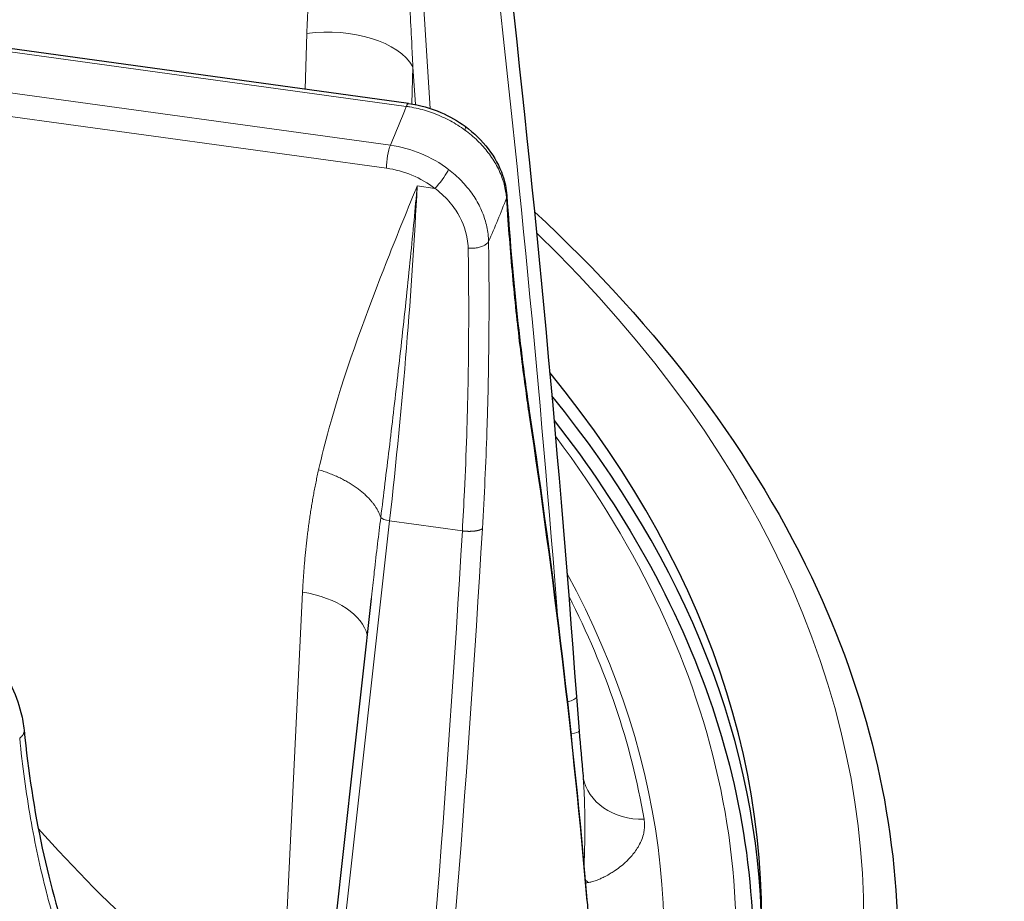
# Model space of a CAD drawing. Units: millimetres. Extents: x 0 to 13650, y 0 to 19305.
# Drawn here: x 6527 to 6585, y 8066 to 8118 of the extents above; entities that cross this region are included whole.
import ezdxf

# ---------------------------------------------------------------- set-up
doc = ezdxf.new("R2010")
doc.units = ezdxf.units.MM
doc.header["$LTSCALE"] = 65
doc.layers.add('Sichtbar (ISO)', color=7, linetype='Continuous', lineweight=25)
doc.layers.add('Tangential', color=7, linetype='Continuous', lineweight=9, true_color=0xbfbfbf)

msp = doc.modelspace()

# ---------------------------------------------------------------- linework, layer by layer
at = {"layer": 'Sichtbar (ISO)'}
for p, q in [((6549.836, 8113.006), (6462.272, 8125.049)), ((6555.607, 8107.598), (6555.607, 8107.598)), ((6547.638, 8083.896), (6543.465, 8046.31)), ((6547.638, 8083.896), (6547.638, 8083.896)), ((6560.091, 8073.471), (6560.091, 8073.471))]:
    msp.add_line(p, q, dxfattribs=at)
for centre, start_param, end_param in [((6440.097, 8065.059), 5.679925, 6.723784), ((6440.097, 8063.834), 0.008128, 0.438356)]:
    msp.add_ellipse(centre, major_axis=(130.5, 0), ratio=0.57735, start_param=start_param, end_param=end_param, dxfattribs=at)
for points, degree in [([(6555.391, 8123.729), (6557.143, 8108.587), (6558.581, 8093.38), (6559.701, 8078.128)], 3), ([(6555.607, 8107.598), (6555.914, 8102.864), (6556.384, 8098.57), (6556.932, 8094.911)], 3), ([(6556.932, 8094.911), (6556.932, 8094.911), (6556.932, 8094.911), (6556.932, 8094.911)], 3), ([(6556.932, 8094.911), (6558.371, 8085.297), (6559.501, 8075.721), (6560.318, 8066.193)], 3), ([(6559.701, 8078.128), (6559.75, 8077.467), (6559.804, 8076.787), (6559.861, 8076.101)], 3), ([(6527.226, 8076.156), (6527.226, 8076.156), (6527.226, 8076.156), (6527.226, 8076.156), (6527.226, 8076.156), (6527.226, 8076.156)], 5), ([(6527.226, 8076.156), (6527.694, 8071.348), (6528.669, 8066.875), (6530.054, 8062.962)], 3), ([(6559.861, 8076.101), (6559.933, 8075.231), (6560.012, 8074.343), (6560.091, 8073.471)], 3), ([(6560.091, 8073.471), (6560.094, 8073.445), (6560.097, 8073.418), (6560.102, 8073.39)], 3), ([(6560.318, 8066.193), (6560.354, 8065.772), (6560.393, 8065.399), (6560.43, 8065.089)], 3)]:
    msp.add_open_spline(points, degree=degree, dxfattribs=at)
for points, knots in [([(6549.836, 8113.005), (6550.479, 8112.917), (6551.128, 8112.735), (6552.237, 8112.257), (6552.72, 8111.982), (6553.156, 8111.662)], [0, 0, 0, 0, 0.1975127, 0.1975127, 0.3621741, 0.3621741, 0.3621741, 0.3621741]), ([(6553.156, 8111.662), (6553.678, 8111.279), (6554.145, 8110.825), (6554.888, 8109.853), (6555.178, 8109.324), (6555.498, 8108.395), (6555.581, 8107.994), (6555.607, 8107.598)], [0, 0, 0, 0, 0.1971496, 0.1971496, 0.3904913, 0.3904913, 0.5305017, 0.5305017, 0.5305017, 0.5305017]), ([(6557.232, 8106.639), (6564.606, 8099.821), (6570.246, 8092.321), (6576.99, 8077.628), (6578.597, 8070.529), (6578.597, 8063.426)], [8.0811416, 8.0811416, 8.0811416, 8.0811416, 8.3803573, 8.3803573, 8.6393798, 8.6393798, 8.6393798, 8.6393798]), ([(6558.386, 8094.37), (6560.432, 8091.764), (6562.223, 8089.087), (6565.368, 8083.454), (6566.687, 8080.492), (6568.7, 8074.488), (6569.394, 8071.448), (6570.142, 8065.336), (6570.197, 8062.266), (6569.772, 8057.372), (6569.498, 8055.542), (6569.111, 8053.722)], [1.9308047, 1.9308047, 1.9308047, 1.9308047, 2.0443534, 2.0443534, 2.1649816, 2.1649816, 2.2856097, 2.2856097, 2.4062378, 2.4062378, 2.4785159, 2.4785159, 2.4785159, 2.4785159]), ([(6525.411, 8080.555), (6525.796, 8080.04), (6526.138, 8079.473), (6526.684, 8078.339), (6526.897, 8077.76), (6527.13, 8076.847), (6527.193, 8076.495), (6527.226, 8076.156)], [0, 0, 0, 0, 0.1936652, 0.1936652, 0.3827154, 0.3827154, 0.5034256, 0.5034256, 0.5034256, 0.5034256])]:
    msp.add_open_spline(points, degree=3, knots=knots, dxfattribs=at)
at = {"layer": 'Tangential'}
for p, q in [((6462.136, 8124.875), (6549.699, 8112.831)), ((6548.76, 8110.556), (6461.197, 8122.6)), ((6551.106, 8112.711), (6550.465, 8122.609)), ((6548.529, 8109.199), (6460.965, 8121.243)), ((6543.85, 8117.111), (6543.749, 8113.843)), ((6550.09, 8115.159), (6550.023, 8112.977)), ((6550.233, 8112.939), (6550.09, 8115.159)), ((6550.416, 8110.12), (6550.416, 8110.12)), ((6549.895, 8108.843), (6549.895, 8108.843)), ((6550.517, 8108.561), (6550.517, 8108.561)), ((6550.336, 8108.156), (6551.382, 8108.012)), ((6549.661, 8101.226), (6549.661, 8101.226)), ((6548.717, 8088.464), (6544.007, 8046.04)), ((6548.717, 8088.464), (6552.995, 8087.875)), ((6543.599, 8084.28), (6542.299, 8057.431)), ((6527.621, 8070.885), (6527.621, 8070.885))]:
    msp.add_line(p, q, dxfattribs=at)
for centre, major_axis, ratio, start_param, end_param in [((5935.172, 8008.058), (19.128, -830.521), 0.754316, 1.643042, 1.692675), ((6545.311, 8114.458), (4.998, -0.154), 0.548046, 0.31447, 1.884353), ((6440.097, 8126.704), (112.206, 0), 0.57735, 6.031256, 6.067367), ((6549.699, 8112.015), (0.136, 0.991), 0.189222, 0.000411, 0.62855), ((6548.76, 8109.739), (-0.136, -0.991), 0.189221, 3.770142, 5.314759), ((6548.73, 8105.586), (-5.507, 2.378), 0.80606, 4.413486, 5.042089), ((6548.499, 8105.046), (-4.593, 1.97), 0.809109, 4.411573, 5.040253), ((6533.028, 8067.642), (12.361, 74.005), 0.168744, 5.025653, 5.319621), ((6440.097, 8121.976), (118.202, 0), 0.57735, 6.030104, 6.068519), ((6440.097, 8065.059), (136.5, 0), 0.57735, 5.67232, 6.820601), ((6443.967, 8097.606), (46.447, -223.223), 0.485564, 1.329225, 1.45709), ((6440.097, 8063.834), (129, 0), 0.57735, 6.112528, 6.691949), ((6548.871, 8088.657), (-0.696, 0.077), 0.304159, 0.287002, 1.38151), ((6438.25, 8083.559), (25.297, 357.657), 0.321831, 4.619711, 4.747614), ((5639.735, 8213.446), (-247.839, 997.604), 0.883112, 4.328028, 4.373155), ((6440.097, 8063.834), (124.762, 0), 0.57735, 6.099945, 6.587021), ((6542.441, 8081.58), (4.994, -0.242), 0.562624, 0.14842, 1.364061), ((6440.097, 8063.844), (124.191, 0), 0.57735, 0.098911, 0.285835), ((6558.87, 8076.018), (-0.99, -0.083), 0.129819, 2.093448, 3.141572), ((6563.847, 8074.034), (-3.745, -0.644), 0.812504, 6.283179, 7.671313), ((6574.957, 8095.854), (-58.991, 36.941), 0.72085, 1.184363, 1.465929), ((6440.097, 8039.334), (130.982, 0), 0.57735, 0.383783, 0.383786), ((6561.671, 8070.157), (1.092, -3.64), 0.714935, 5.343565, 5.416532), ((6566.6, 8081.718), (-14.021, -12.245), 0.570087, 0.69014, 0.70151)]:
    msp.add_ellipse(centre, major_axis=major_axis, ratio=ratio, start_param=start_param, end_param=end_param, dxfattribs=at)
for points, degree in [([(6544.584, 8124.089), (6544.323, 8122.683), (6544.128, 8121.284), (6543.985, 8119.883), (6543.892, 8118.493), (6543.85, 8117.111)], 5), ([(6555.586, 8107.439), (6555.596, 8107.47), (6555.604, 8107.502), (6555.608, 8107.534), (6555.609, 8107.566), (6555.607, 8107.598)], 5), ([(6544.542, 8091.473), (6544.223, 8090.063), (6543.981, 8088.637), (6543.797, 8087.192), (6543.67, 8085.741), (6543.599, 8084.28)], 5), ([(6548.197, 8088.671), (6547.969, 8089.356), (6547.436, 8090.046), (6546.621, 8090.671), (6545.618, 8091.157), (6544.542, 8091.473)], 5), ([(6554.174, 8088.018), (6554.091, 8087.937), (6553.897, 8087.871), (6553.609, 8087.836), (6553.289, 8087.84), (6552.995, 8087.875)], 5), ([(6559.701, 8078.128), (6559.705, 8078.021), (6559.487, 8077.901), (6559.166, 8077.828)], 3), ([(6526.966, 8075.696), (6527.074, 8075.774), (6527.158, 8075.864), (6527.213, 8075.961), (6527.236, 8076.06), (6527.226, 8076.156)], 5)]:
    msp.add_open_spline(points, degree=degree, dxfattribs=at)
for points, knots in [([(6549.752, 8122.626), (6549.771, 8122.099), (6549.791, 8121.572), (6549.812, 8121.044), (6549.834, 8120.498), (6549.857, 8119.952), (6549.881, 8119.405), (6549.894, 8119.117), (6549.907, 8118.828), (6549.92, 8118.54), (6549.95, 8117.898), (6549.981, 8117.256), (6550.014, 8116.614), (6550.038, 8116.129), (6550.064, 8115.644), (6550.09, 8115.159)], [64.019187, 64.019187, 64.019187, 64.019187, 66.45054, 66.45054, 66.45054, 68.966235, 68.966235, 68.966235, 70.290394, 70.290394, 70.290394, 73.240035, 73.240035, 73.240035, 75.470492, 75.470492, 75.470492, 75.470492]), ([(6553.139, 8111.444), (6553.005, 8111.542), (6552.866, 8111.636), (6552.582, 8111.816), (6552.437, 8111.901), (6552.14, 8112.062), (6551.988, 8112.138), (6551.68, 8112.28), (6551.523, 8112.345), (6551.206, 8112.466), (6551.045, 8112.521), (6550.721, 8112.621), (6550.557, 8112.665), (6550.229, 8112.742), (6550.064, 8112.775), (6549.832, 8112.812), (6549.766, 8112.822), (6549.699, 8112.831)], [25.632475, 25.632475, 25.632475, 25.632475, 26.295645, 26.295645, 26.958786, 26.958786, 27.621907, 27.621907, 28.285014, 28.285014, 28.948186, 28.948186, 29.611325, 29.611325, 30.2745, 30.2745, 30.540986, 30.540986, 30.540986, 30.540986]), ([(6553.139, 8111.444), (6553.148, 8111.468), (6553.155, 8111.49), (6553.167, 8111.532), (6553.172, 8111.551), (6553.177, 8111.586), (6553.178, 8111.601), (6553.176, 8111.627), (6553.173, 8111.638), (6553.165, 8111.653), (6553.161, 8111.658), (6553.156, 8111.662)], [0, 0, 0, 0, 0.0835837, 0.0835837, 0.1683247, 0.1683247, 0.2541243, 0.2541243, 0.3408141, 0.3408141, 0.4029713, 0.4029713, 0.4029713, 0.4029713]), ([(6553.139, 8111.444), (6553.272, 8111.346), (6553.4, 8111.245), (6553.649, 8111.035), (6553.769, 8110.926), (6554, 8110.703), (6554.11, 8110.588), (6554.32, 8110.353), (6554.42, 8110.232), (6554.609, 8109.987), (6554.698, 8109.862), (6554.863, 8109.608), (6554.94, 8109.48), (6555.082, 8109.219), (6555.147, 8109.088), (6555.263, 8108.823), (6555.315, 8108.69), (6555.406, 8108.423), (6555.445, 8108.289), (6555.51, 8108.021), (6555.535, 8107.887), (6555.569, 8107.649), (6555.579, 8107.543), (6555.586, 8107.439)], [7.304451, 7.304451, 7.304451, 7.304451, 7.959553, 7.959553, 8.614411, 8.614411, 9.269066, 9.269066, 9.923593, 9.923593, 10.578003, 10.578003, 11.232335, 11.232335, 11.886629, 11.886629, 12.541041, 12.541041, 13.195457, 13.195457, 13.850065, 13.850065, 14.369259, 14.369259, 14.369259, 14.369259]), ([(6552.183, 8109.128), (6552.071, 8108.877), (6551.77, 8108.441), (6551.495, 8108.133), (6551.456, 8108.09), (6551.419, 8108.05), (6551.382, 8108.012)], [0.0000002, 0.0000002, 0.0000002, 0.0000002, 0.8770258, 0.8770258, 0.8770258, 0.9999997, 0.9999997, 0.9999997, 0.9999997]), ([(6554.533, 8104.889), (6554.53, 8105.033), (6554.521, 8105.177), (6554.487, 8105.467), (6554.463, 8105.611), (6554.402, 8105.899), (6554.364, 8106.043), (6554.276, 8106.328), (6554.225, 8106.47), (6554.11, 8106.751), (6554.046, 8106.889), (6553.905, 8107.163), (6553.829, 8107.298), (6553.664, 8107.564), (6553.575, 8107.694), (6553.413, 8107.914), (6553.341, 8108.004), (6553.164, 8108.218), (6553.056, 8108.339), (6552.825, 8108.576), (6552.704, 8108.692), (6552.451, 8108.917), (6552.319, 8109.025), (6552.183, 8109.128)], [13.770336, 13.770336, 13.770336, 13.770336, 14.424659, 14.424659, 15.078844, 15.078844, 15.732931, 15.732931, 16.386959, 16.386959, 17.041072, 17.041072, 17.695174, 17.695174, 18.349437, 18.349437, 18.823966, 18.823966, 19.483776, 19.483776, 20.159486, 20.159486, 20.835197, 20.835197, 20.835197, 20.835197]), ([(6544.542, 8091.473), (6544.725, 8092.281), (6544.927, 8093.079), (6545.144, 8093.868), (6546.039, 8097.115), (6547.174, 8100.21), (6548.368, 8103.259), (6548.961, 8104.771), (6549.57, 8106.272), (6550.18, 8107.771), (6550.23, 8107.895), (6550.28, 8108.018), (6550.33, 8108.141), (6550.332, 8108.146), (6550.334, 8108.151), (6550.336, 8108.156)], [22.170511, 22.170511, 22.170511, 22.170511, 27.379073, 27.379073, 27.379073, 48.819928, 48.819928, 48.819928, 59.460868, 59.460868, 59.460868, 60.336373, 60.336373, 60.336373, 60.370875, 60.370875, 60.370875, 60.370875]), ([(6548.197, 8088.671), (6548.279, 8089.335), (6548.36, 8089.996), (6548.441, 8090.656), (6548.524, 8091.337), (6548.606, 8092.015), (6548.688, 8092.69), (6548.774, 8093.405), (6548.858, 8094.116), (6548.942, 8094.824), (6549.028, 8095.56), (6549.114, 8096.293), (6549.197, 8097.021), (6549.284, 8097.781), (6549.369, 8098.536), (6549.451, 8099.285), (6549.538, 8100.074), (6549.623, 8100.857), (6549.704, 8101.634), (6549.786, 8102.412), (6549.865, 8103.184), (6549.942, 8103.95), (6550.015, 8104.683), (6550.085, 8105.41), (6550.153, 8106.131), (6550.216, 8106.812), (6550.278, 8107.487), (6550.336, 8108.156)], [22.170511, 22.170511, 22.170511, 22.170511, 25.89336, 25.89336, 25.89336, 29.734599, 29.734599, 29.734599, 33.796551, 33.796551, 33.796551, 38.023037, 38.023037, 38.023037, 42.430505, 42.430505, 42.430505, 47.066878, 47.066878, 47.066878, 51.711196, 51.711196, 51.711196, 56.162609, 56.162609, 56.162609, 60.370875, 60.370875, 60.370875, 60.370875]), ([(6553.335, 8104.508), (6553.332, 8104.689), (6553.315, 8104.87), (6553.285, 8105.052), (6553.19, 8105.631), (6552.957, 8106.206), (6552.608, 8106.729), (6552.509, 8106.876), (6552.402, 8107.02), (6552.285, 8107.159), (6552.04, 8107.451), (6551.758, 8107.721), (6551.447, 8107.963), (6551.425, 8107.979), (6551.404, 8107.996), (6551.382, 8108.012)], [13.770336, 13.770336, 13.770336, 13.770336, 14.761744, 14.761744, 14.761744, 17.92998, 17.92998, 17.92998, 18.823966, 18.823966, 18.823966, 20.70624, 20.70624, 20.70624, 20.835196, 20.835196, 20.835196, 20.835196]), ([(6556.926, 8094.686), (6556.855, 8095.156), (6556.785, 8095.637), (6556.63, 8096.75), (6556.545, 8097.389), (6556.383, 8098.693), (6556.304, 8099.359), (6556.155, 8100.712), (6556.083, 8101.4), (6555.948, 8102.799), (6555.884, 8103.511), (6555.763, 8104.954), (6555.707, 8105.686), (6555.631, 8106.764), (6555.608, 8107.1), (6555.586, 8107.439)], [78.687173, 78.687173, 78.687173, 78.687173, 81.996145, 81.996145, 86.209445, 86.209445, 90.399663, 90.399663, 94.555336, 94.555336, 98.691232, 98.691232, 102.798261, 102.798261, 104.641653, 104.641653, 104.641653, 104.641653]), ([(6554.533, 8104.889), (6554.523, 8104.868), (6554.509, 8104.847), (6554.477, 8104.806), (6554.458, 8104.785), (6554.415, 8104.746), (6554.391, 8104.727), (6554.337, 8104.691), (6554.308, 8104.673), (6554.245, 8104.64), (6554.212, 8104.625), (6554.14, 8104.596), (6554.103, 8104.583), (6554.025, 8104.559), (6553.985, 8104.548), (6553.902, 8104.53), (6553.859, 8104.522), (6553.773, 8104.51), (6553.73, 8104.505), (6553.643, 8104.499), (6553.599, 8104.497), (6553.512, 8104.497), (6553.469, 8104.498), (6553.396, 8104.502), (6553.365, 8104.504), (6553.335, 8104.508)], [0.0000108, 0.0000108, 0.0000108, 0.0000108, 0.0830371, 0.0830371, 0.1672164, 0.1672164, 0.2524531, 0.2524531, 0.3385822, 0.3385822, 0.4255791, 0.4255791, 0.5127423, 0.5127423, 0.59976, 0.59976, 0.6863343, 0.6863343, 0.7717659, 0.7717659, 0.8563749, 0.8563749, 0.939543, 0.939543, 1, 1, 1, 1]), ([(6554.533, 8104.889), (6554.547, 8104.05), (6554.557, 8103.202), (6554.565, 8101.483), (6554.564, 8100.612), (6554.552, 8098.849), (6554.541, 8097.957), (6554.508, 8096.154), (6554.485, 8095.242), (6554.451, 8094.123), (6554.445, 8093.922), (6554.406, 8092.781), (6554.369, 8091.834), (6554.281, 8089.933), (6554.231, 8088.978), (6554.174, 8088.018)], [19.866684, 19.866684, 19.866684, 19.866684, 23.967991, 23.967991, 28.099089, 28.099089, 32.247844, 32.247844, 36.421496, 36.421496, 37.330647, 37.330647, 41.586605, 41.586605, 45.821196, 45.821196, 45.821196, 45.821196]), ([(6553.335, 8104.508), (6553.352, 8103.525), (6553.363, 8102.529), (6553.366, 8101.521), (6553.37, 8100.514), (6553.366, 8099.495), (6553.356, 8098.465), (6553.345, 8097.435), (6553.327, 8096.394), (6553.302, 8095.344), (6553.287, 8094.731), (6553.27, 8094.115), (6553.25, 8093.496), (6553.214, 8092.414), (6553.171, 8091.324), (6553.119, 8090.225), (6553.082, 8089.446), (6553.041, 8088.662), (6552.995, 8087.875)], [19.86669, 19.86669, 19.86669, 19.86669, 24.740274, 24.740274, 24.740274, 29.613637, 29.613637, 29.613637, 34.486722, 34.486722, 34.486722, 37.330647, 37.330647, 37.330647, 42.297704, 42.297704, 42.297704, 45.821196, 45.821196, 45.821196, 45.821196]), ([(6556.926, 8094.686), (6556.933, 8094.72), (6556.937, 8094.755), (6556.94, 8094.824), (6556.939, 8094.859), (6556.934, 8094.899), (6556.933, 8094.905), (6556.932, 8094.911)], [0, 0, 0, 0, 0.08514, 0.08514, 0.1714486, 0.1714486, 0.1866326, 0.1866326, 0.1866326, 0.1866326]), ([(6548.197, 8088.671), (6548.133, 8088.152), (6548.07, 8087.632), (6548.008, 8087.111), (6547.943, 8086.571), (6547.88, 8086.03), (6547.818, 8085.488), (6547.768, 8085.053), (6547.719, 8084.617), (6547.67, 8084.18), (6547.659, 8084.086), (6547.649, 8083.991), (6547.638, 8083.896)], [64.542694, 64.542694, 64.542694, 64.542694, 66.974301, 66.974301, 66.974301, 69.497366, 69.497366, 69.497366, 71.524449, 71.524449, 71.524449, 71.964693, 71.964693, 71.964693, 71.964693]), ([(6529.867, 8062.279), (6529.62, 8062.97), (6529.385, 8063.678), (6528.956, 8065.082), (6528.76, 8065.776), (6528.565, 8066.526), (6528.554, 8066.569), (6528.36, 8067.322), (6528.189, 8068.045), (6527.878, 8069.497), (6527.736, 8070.226), (6527.473, 8071.732), (6527.352, 8072.51), (6527.138, 8074.087), (6527.045, 8074.887), (6526.966, 8075.696)], [70.608044, 70.608044, 70.608044, 70.608044, 75.097028, 75.097028, 79.331173, 79.331173, 79.586012, 79.586012, 83.830146, 83.830146, 87.972701, 87.972701, 92.267624, 92.267624, 96.562548, 96.562548, 96.562548, 96.562548]), ([(6560.091, 8073.471), (6560.094, 8073.438), (6560.097, 8073.405), (6560.1, 8073.372), (6560.11, 8073.253), (6560.119, 8073.134), (6560.127, 8073.013), (6560.136, 8072.883), (6560.143, 8072.752), (6560.15, 8072.621), (6560.157, 8072.481), (6560.163, 8072.34), (6560.169, 8072.199), (6560.174, 8072.059), (6560.178, 8071.919), (6560.182, 8071.778), (6560.182, 8071.767), (6560.182, 8071.755), (6560.183, 8071.744), (6560.186, 8071.583), (6560.189, 8071.423), (6560.192, 8071.263), (6560.194, 8071.111), (6560.195, 8070.959), (6560.196, 8070.808), (6560.197, 8070.67), (6560.197, 8070.532), (6560.197, 8070.396), (6560.196, 8070.354), (6560.196, 8070.312), (6560.196, 8070.27), (6560.196, 8070.181), (6560.195, 8070.093), (6560.194, 8070.004), (6560.193, 8069.905), (6560.192, 8069.807), (6560.191, 8069.709), (6560.189, 8069.577), (6560.187, 8069.447), (6560.184, 8069.319), (6560.182, 8069.219), (6560.179, 8069.12), (6560.177, 8069.022), (6560.176, 8068.995), (6560.175, 8068.967), (6560.174, 8068.939), (6560.173, 8068.893), (6560.171, 8068.847), (6560.17, 8068.8), (6560.168, 8068.734), (6560.165, 8068.668), (6560.163, 8068.603), (6560.161, 8068.553), (6560.159, 8068.503), (6560.157, 8068.453), (6560.155, 8068.413), (6560.153, 8068.373), (6560.151, 8068.333), (6560.15, 8068.311), (6560.149, 8068.289), (6560.148, 8068.267), (6560.147, 8068.238), (6560.145, 8068.21), (6560.144, 8068.181), (6560.144, 8068.18), (6560.144, 8068.179), (6560.143, 8068.179)], [10.68794, 10.68794, 10.68794, 10.68794, 10.893911, 10.893911, 10.893911, 11.630938, 11.630938, 11.630938, 12.425305, 12.425305, 12.425305, 13.26986, 13.26986, 13.26986, 14.108275, 14.108275, 14.108275, 14.177051, 14.177051, 14.177051, 15.132399, 15.132399, 15.132399, 16.041132, 16.041132, 16.041132, 16.87045, 16.87045, 16.87045, 17.125311, 17.125311, 17.125311, 17.668454, 17.668454, 17.668454, 18.279797, 18.279797, 18.279797, 19.10029, 19.10029, 19.10029, 19.739721, 19.739721, 19.739721, 19.920783, 19.920783, 19.920783, 20.227934, 20.227934, 20.227934, 20.671814, 20.671814, 20.671814, 21.014328, 21.014328, 21.014328, 21.294483, 21.294483, 21.294483, 21.449614, 21.449614, 21.449614, 21.655207, 21.655207, 21.655207, 21.661058, 21.661058, 21.661058, 21.661058]), ([(6563.681, 8070.925), (6563.698, 8070.827), (6563.707, 8070.731), (6563.709, 8070.636), (6563.712, 8070.531), (6563.706, 8070.427), (6563.694, 8070.325), (6563.682, 8070.228), (6563.663, 8070.132), (6563.639, 8070.039), (6563.604, 8069.902), (6563.558, 8069.77), (6563.503, 8069.642), (6563.451, 8069.522), (6563.392, 8069.407), (6563.325, 8069.295), (6563.265, 8069.194), (6563.199, 8069.095), (6563.129, 8069), (6563.062, 8068.91), (6562.991, 8068.822), (6562.917, 8068.738), (6562.846, 8068.657), (6562.772, 8068.579), (6562.696, 8068.504), (6562.66, 8068.469), (6562.624, 8068.434), (6562.588, 8068.4), (6562.482, 8068.302), (6562.372, 8068.208), (6562.259, 8068.12), (6562.15, 8068.034), (6562.038, 8067.954), (6561.923, 8067.877), (6561.848, 8067.828), (6561.772, 8067.78), (6561.695, 8067.734), (6561.595, 8067.673), (6561.492, 8067.616), (6561.388, 8067.563), (6561.314, 8067.525), (6561.239, 8067.488), (6561.163, 8067.454), (6561.096, 8067.423), (6561.028, 8067.394), (6560.959, 8067.367), (6560.927, 8067.354), (6560.896, 8067.342), (6560.864, 8067.331), (6560.818, 8067.314), (6560.771, 8067.298), (6560.723, 8067.282), (6560.676, 8067.268), (6560.629, 8067.254), (6560.579, 8067.241), (6560.565, 8067.238), (6560.551, 8067.235), (6560.537, 8067.231), (6560.504, 8067.224), (6560.47, 8067.217), (6560.433, 8067.211), (6560.421, 8067.209), (6560.408, 8067.208), (6560.395, 8067.206)], [10.185641, 10.185641, 10.185641, 10.185641, 10.849852, 10.849852, 10.849852, 11.585525, 11.585525, 11.585525, 12.287058, 12.287058, 12.287058, 13.311514, 13.311514, 13.311514, 14.264963, 14.264963, 14.264963, 15.133766, 15.133766, 15.133766, 15.961411, 15.961411, 15.961411, 16.752966, 16.752966, 16.752966, 17.125311, 17.125311, 17.125311, 18.200144, 18.200144, 18.200144, 19.23993, 19.23993, 19.23993, 19.920783, 19.920783, 19.920783, 20.815036, 20.815036, 20.815036, 21.449614, 21.449614, 21.449614, 22.012098, 22.012098, 22.012098, 22.264831, 22.264831, 22.264831, 22.631155, 22.631155, 22.631155, 22.983662, 22.983662, 22.983662, 23.080049, 23.080049, 23.080049, 23.308036, 23.308036, 23.308036, 23.385647, 23.385647, 23.385647, 23.385647])]:
    msp.add_open_spline(points, degree=3, knots=knots, dxfattribs=at)

doc.saveas('drawing.dxf')
